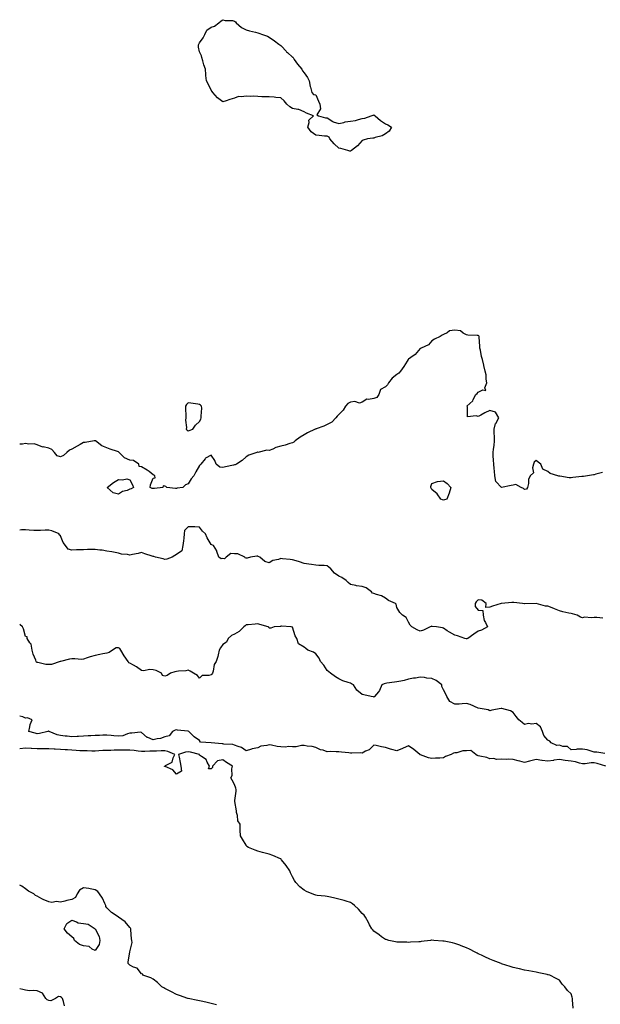
# Model space of a CAD drawing. Units: inches. Extents: x 955283 to 957923, y 7377098 to 7379738.
# Drawn here: x 955283 to 955783, y 7378857 to 7379705 of the extents above; entities that cross this region are included whole.
import ezdxf

# ---------------------------------------------------------------- set-up
doc = ezdxf.new("R2010")
doc.units = ezdxf.units.IN
doc.header["$MEASUREMENT"] = 0
doc.layers.add('Contour_95527377', color=7, linetype='Continuous', true_color=0x7fcdc9)

msp = doc.modelspace()

# ---------------------------------------------------------------- linework, layer by layer
at = {"layer": 'Contour_95527377'}
for points in [[(955568.05, 7379591.26, 3341), (955567.53, 7379591.4, 3341), (955565.85, 7379591.92, 3341), (955559.72, 7379593.59, 3341), (955558.05, 7379594.06, 3341), (955553.95, 7379597.82, 3341), (955550.17, 7379601.92, 3341), (955549.56, 7379603.44, 3341), (955548.05, 7379604.22, 3341), (955545.62, 7379604.35, 3341), (955541.09, 7379604.96, 3341), (955538.05, 7379605.1, 3341), (955534.19, 7379608.06, 3341), (955531.15, 7379611.92, 3341), (955532.28, 7379616.15, 3341), (955531.99, 7379617.98, 3341), (955536.15, 7379621.92, 3341), (955530.13, 7379624, 3341), (955528.05, 7379625.38, 3341), (955523.46, 7379627.33, 3341), (955522.71, 7379627.26, 3341), (955518.05, 7379628.19, 3341), (955515.71, 7379629.57, 3341), (955513.23, 7379631.92, 3341), (955510.75, 7379634.61, 3341), (955508.05, 7379637.3, 3341), (955503.76, 7379637.63, 3341), (955502.21, 7379637.76, 3341), (955498.05, 7379638.07, 3341), (955494.3, 7379638.17, 3341), (955491.71, 7379638.26, 3341), (955488.05, 7379638.37, 3341), (955484.77, 7379638.64, 3341), (955481.48, 7379638.49, 3341), (955478.05, 7379638.72, 3341), (955474.16, 7379638.04, 3341), (955471.64, 7379638.33, 3341), (955468.05, 7379637.03, 3341), (955464.12, 7379635.84, 3341), (955460.8, 7379634.67, 3341), (955458.05, 7379633.78, 3341), (955453.52, 7379637.39, 3341), (955449.33, 7379641.92, 3341), (955448.83, 7379642.7, 3341), (955448.05, 7379643.87, 3341), (955445.54, 7379649.41, 3341), (955443.9, 7379651.92, 3341), (955443.48, 7379656.49, 3341), (955443.41, 7379657.28, 3341), (955443.01, 7379661.92, 3341), (955441.76, 7379665.63, 3341), (955440.89, 7379669.07, 3341), (955440.05, 7379671.92, 3341), (955439.51, 7379673.38, 3341), (955438.05, 7379677.02, 3341), (955437.17, 7379681.04, 3341), (955436.99, 7379681.92, 3341), (955437.09, 7379682.88, 3341), (955438.05, 7379684.64, 3341), (955440.95, 7379689.01, 3341), (955442.41, 7379691.92, 3341), (955444.29, 7379695.68, 3341), (955448.05, 7379698.18, 3341), (955450.99, 7379698.98, 3341), (955454.56, 7379701.92, 3341), (955456.52, 7379703.46, 3341), (955458.05, 7379704.57, 3341), (955460.08, 7379703.95, 3341), (955466.23, 7379703.74, 3341), (955468.05, 7379703.38, 3341), (955468.82, 7379702.69, 3341), (955469.59, 7379701.92, 3341), (955474.07, 7379697.93, 3341), (955478.05, 7379695.89, 3341), (955481.06, 7379694.93, 3341), (955486.07, 7379693.9, 3341), (955488.05, 7379693.37, 3341), (955489.17, 7379693.04, 3341), (955492.2, 7379691.92, 3341), (955496.42, 7379690.29, 3341), (955498.05, 7379689.63, 3341), (955502.57, 7379686.44, 3341), (955506.36, 7379683.6, 3341), (955508.05, 7379682.36, 3341), (955508.29, 7379682.16, 3341), (955508.5, 7379681.92, 3341), (955512.47, 7379677.49, 3341), (955513.02, 7379676.89, 3341), (955513.63, 7379676.35, 3341), (955518.05, 7379672.37, 3341), (955518.29, 7379672.17, 3341), (955518.49, 7379671.92, 3341), (955519.61, 7379670.36, 3341), (955522.45, 7379666.32, 3341), (955526.01, 7379661.92, 3341), (955526.67, 7379660.54, 3341), (955528.05, 7379658.75, 3341), (955530.93, 7379654.8, 3341), (955532.47, 7379651.92, 3341), (955533.27, 7379647.14, 3341), (955533.59, 7379646.38, 3341), (955534.73, 7379641.92, 3341), (955536.23, 7379640.1, 3341), (955538.05, 7379640, 3341), (955540.48, 7379634.36, 3341), (955541.55, 7379631.92, 3341), (955542.06, 7379627.9, 3341), (955538.93, 7379622.8, 3341), (955540.39, 7379621.92, 3341), (955546.35, 7379620.22, 3341), (955548.05, 7379619.98, 3341), (955552.91, 7379616.79, 3341), (955553.19, 7379616.78, 3341), (955558.05, 7379615.34, 3341), (955562.3, 7379616.16, 3341), (955563.35, 7379616.62, 3341), (955568.05, 7379617.12, 3341), (955572.32, 7379617.66, 3341), (955574.87, 7379618.74, 3341), (955578.05, 7379619.42, 3341), (955580.3, 7379619.67, 3341), (955585.89, 7379621.92, 3341), (955587.45, 7379622.51, 3341), (955588.05, 7379622.57, 3341), (955588.53, 7379622.39, 3341), (955589.14, 7379621.92, 3341), (955593.82, 7379617.69, 3341), (955598.05, 7379614.97, 3341), (955600.23, 7379614.1, 3341), (955603.4, 7379611.92, 3341), (955601.25, 7379608.72, 3341), (955598.05, 7379606.31, 3341), (955595.35, 7379604.62, 3341), (955589.31, 7379603.18, 3341), (955588.05, 7379602.7, 3341), (955587.37, 7379602.6, 3341), (955582.77, 7379601.92, 3341), (955579.03, 7379600.95, 3341), (955578.05, 7379600.5, 3341), (955574.06, 7379595.92, 3341), (955568.94, 7379591.92, 3341), (955568.43, 7379591.54, 3341)], [(955428.05, 7379350.76, 3342), (955429.11, 7379350.85, 3342), (955432.08, 7379351.92, 3342), (955434.35, 7379355.62, 3342), (955438.05, 7379358.65, 3342), (955439.16, 7379360.81, 3342), (955439.33, 7379361.92, 3342), (955439.25, 7379363.12, 3342), (955439.85, 7379370.12, 3342), (955439.76, 7379371.92, 3342), (955438.88, 7379372.75, 3342), (955438.05, 7379373.39, 3342), (955436.37, 7379373.6, 3342), (955430.51, 7379374.38, 3342), (955428.05, 7379374.67, 3342), (955426.75, 7379373.22, 3342), (955425.73, 7379371.92, 3342), (955425.74, 7379369.61, 3342), (955426.14, 7379363.83, 3342), (955426.15, 7379361.92, 3342), (955425.97, 7379359.84, 3342), (955426.61, 7379353.36, 3342), (955426.41, 7379351.92, 3342), (955427.35, 7379351.21, 3342)], [(955378.05, 7379300.42, 3342), (955375.52, 7379299.39, 3342), (955371.7, 7379298.27, 3342), (955368.05, 7379296.11, 3342), (955363.47, 7379297.34, 3342), (955358.35, 7379301.92, 3342), (955363.84, 7379306.13, 3342), (955368.05, 7379308.81, 3342), (955371.63, 7379308.33, 3342), (955375.34, 7379309.2, 3342), (955378.05, 7379308.33, 3342), (955380.34, 7379304.21, 3342), (955380.95, 7379301.92, 3342), (955379.19, 7379300.78, 3342)], [(955648.05, 7379290.85, 3342), (955647.35, 7379291.22, 3342), (955645.85, 7379291.92, 3342), (955642.6, 7379296.47, 3342), (955638.05, 7379300.26, 3342), (955637.5, 7379301.37, 3342), (955637.36, 7379301.92, 3342), (955637.3, 7379302.67, 3342), (955638.05, 7379305.22, 3342), (955642.94, 7379307.03, 3342), (955643.12, 7379306.98, 3342), (955648.05, 7379307.67, 3342), (955651.34, 7379305.21, 3342), (955654.34, 7379301.92, 3342), (955653.02, 7379296.95, 3342), (955652.94, 7379296.82, 3342), (955650.94, 7379291.92, 3342), (955648.88, 7379291.09, 3342)], [(955348.05, 7378903.34, 3347), (955345.44, 7378904.52, 3347), (955342.77, 7378906.63, 3347), (955338.05, 7378907.16, 3347), (955334.58, 7378908.45, 3347), (955330.19, 7378911.92, 3347), (955329.71, 7378913.58, 3347), (955328.05, 7378914.89, 3347), (955324.33, 7378918.2, 3347), (955321.44, 7378921.92, 3347), (955323.6, 7378926.38, 3347), (955328.05, 7378929.44, 3347), (955331.96, 7378928.02, 3347), (955333.32, 7378927.2, 3347), (955338.05, 7378926.39, 3347), (955342.12, 7378925.99, 3347), (955347.93, 7378922.03, 3347), (955348.05, 7378922, 3347), (955348.1, 7378921.97, 3347), (955348.12, 7378921.92, 3347), (955348.15, 7378921.82, 3347), (955351.4, 7378915.27, 3347), (955351.95, 7378911.92, 3347), (955351.51, 7378908.46, 3347)]]:
    msp.add_polyline3d(points, close=True, dxfattribs=at)
for points in [[(955718.05, 7379300.02, 3342), (955717.13, 7379301, 3342), (955715.1, 7379301.92, 3342), (955710.55, 7379304.42, 3342), (955708.05, 7379303.84, 3342), (955706.37, 7379303.6, 3342), (955698.05, 7379301.92, 3342), (955693.18, 7379307.05, 3342), (955692.45, 7379311.92, 3342), (955691.96, 7379315.83, 3342), (955691.84, 7379318.13, 3342), (955691.42, 7379321.92, 3342), (955691.36, 7379325.23, 3342), (955690.93, 7379329.04, 3342), (955690.87, 7379331.92, 3342), (955691.11, 7379334.97, 3342), (955691.89, 7379338.08, 3342), (955692.09, 7379341.92, 3342), (955692.14, 7379346.01, 3342), (955691.78, 7379348.19, 3342), (955691.84, 7379351.92, 3342), (955693.07, 7379356.9, 3342), (955693.16, 7379357.03, 3342), (955695.93, 7379361.92, 3342), (955692.84, 7379366.7, 3342), (955688.05, 7379368.2, 3342), (955683.78, 7379366.19, 3342), (955680.19, 7379364.06, 3342), (955678.05, 7379362.87, 3342), (955676.36, 7379363.61, 3342), (955668.87, 7379362.74, 3342), (955668.78, 7379371.19, 3342), (955668.39, 7379371.92, 3342), (955673.38, 7379376.59, 3342), (955673.82, 7379377.69, 3342), (955676.14, 7379381.92, 3342), (955677.15, 7379382.81, 3342), (955678.05, 7379383.9, 3342), (955681.98, 7379385.85, 3342), (955684.74, 7379385.23, 3342), (955683.86, 7379387.73, 3342), (955685.45, 7379391.92, 3342), (955684.92, 7379395.05, 3342), (955684.97, 7379398.84, 3342), (955684.13, 7379401.92, 3342), (955682.87, 7379406.74, 3342), (955682.81, 7379407.17, 3342), (955681.73, 7379411.92, 3342), (955680.75, 7379414.62, 3342), (955680.02, 7379419.94, 3342), (955679.51, 7379421.92, 3342), (955679.54, 7379423.42, 3342), (955678.74, 7379431.23, 3342), (955678.76, 7379431.92, 3342), (955678.46, 7379432.33, 3342), (955678.05, 7379432.56, 3342), (955677.23, 7379432.74, 3342), (955669.12, 7379432.99, 3342), (955668.05, 7379433.35, 3342), (955665.19, 7379434.78, 3342), (955662.76, 7379436.63, 3342), (955658.05, 7379437.37, 3342), (955653.33, 7379436.64, 3342), (955651.21, 7379435.09, 3342), (955648.05, 7379433.61, 3342), (955647.13, 7379432.84, 3342), (955645.39, 7379431.92, 3342), (955640.29, 7379429.68, 3342), (955638.05, 7379428.2, 3342), (955635.27, 7379424.7, 3342), (955629.03, 7379421.92, 3342), (955628.37, 7379421.6, 3342), (955628.05, 7379421.41, 3342), (955623.62, 7379416.35, 3342), (955619.89, 7379413.76, 3342), (955618.05, 7379412.38, 3342), (955617.81, 7379412.17, 3342), (955617.61, 7379411.92, 3342), (955616.79, 7379410.66, 3342), (955613.88, 7379406.09, 3342), (955611.01, 7379401.92, 3342), (955609.6, 7379400.37, 3342), (955608.05, 7379399.05, 3342), (955603.92, 7379396.05, 3342), (955600.83, 7379391.92, 3342), (955599.85, 7379390.12, 3342), (955598.05, 7379388.51, 3342), (955593.86, 7379386.11, 3342), (955592.34, 7379381.92, 3342), (955590.69, 7379379.28, 3342), (955588.05, 7379378.44, 3342), (955583.67, 7379377.54, 3342), (955582.14, 7379377.83, 3342), (955578.05, 7379375.24, 3342), (955575.64, 7379374.33, 3342), (955571.89, 7379375.76, 3342), (955568.05, 7379375.34, 3342), (955565.82, 7379374.14, 3342), (955563.62, 7379371.92, 3342), (955561.61, 7379368.35, 3342), (955558.05, 7379364.64, 3342), (955556.62, 7379363.35, 3342), (955555.38, 7379361.92, 3342), (955551.81, 7379358.16, 3342), (955548.05, 7379356.01, 3342), (955545.19, 7379354.78, 3342), (955538.51, 7379352.38, 3342), (955538.05, 7379352.2, 3342), (955537.81, 7379352.16, 3342), (955537.46, 7379351.92, 3342), (955531.07, 7379348.9, 3342), (955528.05, 7379347.15, 3342), (955524.73, 7379345.24, 3342), (955520.26, 7379341.92, 3342), (955519.08, 7379340.9, 3342), (955518.05, 7379340.41, 3342), (955515.89, 7379339.76, 3342), (955511.79, 7379338.18, 3342), (955508.05, 7379337.29, 3342), (955503.83, 7379336.14, 3342), (955500.99, 7379334.86, 3342), (955498.05, 7379333.8, 3342), (955495.92, 7379334.05, 3342), (955488.21, 7379332.08, 3342), (955488.05, 7379332.12, 3342), (955487.85, 7379332.12, 3342), (955487.47, 7379331.92, 3342), (955480.34, 7379329.63, 3342), (955478.05, 7379328.14, 3342), (955474.77, 7379325.2, 3342), (955469.95, 7379321.92, 3342), (955468.53, 7379321.44, 3342), (955468.05, 7379321.37, 3342), (955467.34, 7379321.2, 3342), (955460.44, 7379319.53, 3342), (955458.05, 7379318.98, 3342), (955455.51, 7379319.38, 3342), (955452.24, 7379321.92, 3342), (955451.12, 7379324.99, 3342), (955448.05, 7379329.57, 3342), (955443.18, 7379327.04, 3342), (955442.98, 7379326.99, 3342), (955442.69, 7379326.56, 3342), (955438.98, 7379321.92, 3342), (955438.51, 7379321.46, 3342), (955438.05, 7379320.71, 3342), (955434.77, 7379315.2, 3342), (955433.06, 7379311.92, 3342), (955430.81, 7379309.16, 3342), (955428.05, 7379305.13, 3342), (955425.73, 7379304.24, 3342), (955423.55, 7379301.92, 3342), (955418.82, 7379301.15, 3342), (955418.05, 7379301.07, 3342), (955417.14, 7379301.01, 3342), (955409.72, 7379301.92, 3342), (955408.82, 7379302.7, 3342), (955408.05, 7379302.98, 3342), (955406.74, 7379303.23, 3342), (955406.41, 7379301.92, 3342), (955399.04, 7379300.94, 3342), (955398.05, 7379300.94, 3342), (955397.13, 7379301.01, 3342), (955395.34, 7379301.92, 3342), (955395.82, 7379304.15, 3342), (955398.05, 7379309.81, 3342), (955399.68, 7379310.29, 3342), (955399.44, 7379311.92, 3342), (955398.61, 7379312.48, 3342), (955398.05, 7379312.79, 3342), (955394.48, 7379315.49, 3342), (955392.87, 7379316.75, 3342), (955388.05, 7379319.6, 3342), (955386.04, 7379319.91, 3342), (955385.56, 7379321.92, 3342), (955381.1, 7379324.97, 3342), (955378.05, 7379325.44, 3342), (955373.44, 7379327.31, 3342), (955368.67, 7379331.92, 3342), (955368.48, 7379332.35, 3342), (955368.05, 7379332.42, 3342), (955367.27, 7379332.7, 3342), (955360.94, 7379334.81, 3342), (955358.05, 7379335.97, 3342), (955353.9, 7379337.77, 3342), (955348.29, 7379341.92, 3342), (955348.15, 7379342.01, 3342), (955348.05, 7379342.08, 3342), (955347.92, 7379342.04, 3342), (955347.29, 7379341.92, 3342), (955339.48, 7379340.49, 3342), (955338.05, 7379340.72, 3342), (955334.98, 7379338.85, 3342), (955332.59, 7379337.38, 3342), (955328.05, 7379334.75, 3342), (955325.92, 7379334.05, 3342), (955323.63, 7379331.92, 3342), (955320.71, 7379329.27, 3342), (955318.05, 7379328.18, 3342), (955315.19, 7379329.06, 3342), (955312.9, 7379331.92, 3342), (955310.62, 7379334.49, 3342), (955308.05, 7379335.8, 3342), (955303.24, 7379336.73, 3342), (955302.83, 7379336.7, 3342), (955298.05, 7379338.65, 3342), (955295.49, 7379339.36, 3342), (955290.79, 7379339.18, 3342), (955288.05, 7379339.63, 3342), (955285.32, 7379339.19, 3342), (955283, 7379339.19, 3342)], [(955785.18, 7379314.79, 3342), (955779.38, 7379313.25, 3342), (955778.05, 7379312.87, 3342), (955777.27, 7379312.7, 3342), (955772.23, 7379311.92, 3342), (955768.65, 7379311.33, 3342), (955768.05, 7379311.26, 3342), (955767.31, 7379311.18, 3342), (955759.53, 7379310.44, 3342), (955758.05, 7379310.27, 3342), (955756.42, 7379310.29, 3342), (955748.47, 7379311.5, 3342), (955748.05, 7379311.51, 3342), (955747.65, 7379311.52, 3342), (955746.67, 7379311.92, 3342), (955740.09, 7379313.96, 3342), (955738.05, 7379315.58, 3342), (955733.65, 7379317.51, 3342), (955731.88, 7379321.92, 3342), (955729.64, 7379323.51, 3342), (955728.05, 7379325.15, 3342), (955726.29, 7379323.67, 3342), (955725.71, 7379321.92, 3342), (955724.82, 7379318.68, 3342), (955725.6, 7379314.37, 3342), (955722.7, 7379311.92, 3342), (955721.33, 7379308.63, 3342), (955721.38, 7379305.25, 3342), (955720.63, 7379301.92, 3342), (955719.53, 7379300.44, 3342), (955718.05, 7379300.02, 3342)], [(955785.39, 7379189.26, 3343), (955780.12, 7379189.85, 3343), (955778.05, 7379189.95, 3343), (955775.7, 7379189.57, 3343), (955769.73, 7379190.24, 3343), (955768.05, 7379189.69, 3343), (955766.22, 7379190.09, 3343), (955763.38, 7379191.92, 3343), (955759.33, 7379193.2, 3343), (955758.05, 7379193.37, 3343), (955756.18, 7379193.78, 3343), (955750.98, 7379194.85, 3343), (955748.05, 7379195.52, 3343), (955743.65, 7379197.51, 3343), (955741.81, 7379198.16, 3343), (955738.05, 7379199.63, 3343), (955735.93, 7379199.8, 3343), (955728.05, 7379201.92, 3343), (955718.32, 7379201.65, 3343), (955718.05, 7379201.69, 3343), (955717.82, 7379201.69, 3343), (955716.2, 7379201.92, 3343), (955708.88, 7379202.75, 3343), (955708.05, 7379202.87, 3343), (955707.11, 7379202.85, 3343), (955698.09, 7379201.96, 3343), (955698.05, 7379201.96, 3343), (955698, 7379201.97, 3343), (955697.84, 7379201.92, 3343), (955690.39, 7379199.58, 3343), (955688.05, 7379198.71, 3343), (955684.54, 7379198.41, 3343), (955684.92, 7379201.92, 3343), (955681.1, 7379204.97, 3343), (955678.05, 7379205.26, 3343), (955676.43, 7379203.54, 3343), (955675.54, 7379201.92, 3343), (955675.45, 7379199.32, 3343), (955678.05, 7379196.14, 3343), (955682.01, 7379195.87, 3343), (955682.37, 7379191.92, 3343), (955683.33, 7379187.2, 3343), (955684.3, 7379185.67, 3343), (955685.92, 7379181.92, 3343), (955680.81, 7379179.16, 3343), (955678.05, 7379178.24, 3343), (955674.42, 7379175.55, 3343), (955668.98, 7379171.92, 3343), (955668.38, 7379171.59, 3343), (955668.05, 7379171.52, 3343), (955667.55, 7379171.42, 3343), (955666.42, 7379171.92, 3343), (955660.2, 7379174.07, 3343), (955658.05, 7379174.69, 3343), (955653.29, 7379177.16, 3343), (955651.43, 7379178.54, 3343), (955648.05, 7379180.88, 3343), (955647.17, 7379181.05, 3343), (955642.17, 7379181.92, 3343), (955638.42, 7379182.29, 3343), (955638.05, 7379182.34, 3343), (955637.66, 7379182.31, 3343), (955636.71, 7379181.92, 3343), (955630.87, 7379179.1, 3343), (955628.05, 7379178.03, 3343), (955625.33, 7379179.19, 3343), (955620.74, 7379181.92, 3343), (955619.34, 7379183.21, 3343), (955618.05, 7379186.01, 3343), (955616.02, 7379189.89, 3343), (955612.69, 7379191.92, 3343), (955610.41, 7379194.28, 3343), (955608.05, 7379198.5, 3343), (955607.39, 7379201.26, 3343), (955606.67, 7379201.92, 3343), (955600.81, 7379204.68, 3343), (955598.05, 7379206.71, 3343), (955594.61, 7379208.49, 3343), (955590.37, 7379209.59, 3343), (955588.05, 7379210.46, 3343), (955587.12, 7379211, 3343), (955586.2, 7379211.92, 3343), (955581.56, 7379215.42, 3343), (955578.05, 7379216.56, 3343), (955573.26, 7379217.14, 3343), (955572.53, 7379217.44, 3343), (955568.05, 7379218.36, 3343), (955566.12, 7379219.99, 3343), (955564.27, 7379221.92, 3343), (955560.42, 7379224.29, 3343), (955558.05, 7379225.65, 3343), (955554.27, 7379228.14, 3343), (955550.97, 7379231.92, 3343), (955549.45, 7379233.32, 3343), (955548.05, 7379234.3, 3343), (955545.31, 7379234.67, 3343), (955540.74, 7379234.6, 3343), (955538.05, 7379235.11, 3343), (955534.36, 7379235.61, 3343), (955532.05, 7379235.92, 3343), (955528.05, 7379236.45, 3343), (955523.95, 7379237.82, 3343), (955521.34, 7379238.62, 3343), (955518.05, 7379239.68, 3343), (955515.91, 7379239.78, 3343), (955509.46, 7379240.51, 3343), (955508.05, 7379240.59, 3343), (955505.96, 7379239.83, 3343), (955501.01, 7379238.96, 3343), (955498.05, 7379237, 3343), (955494.28, 7379238.15, 3343), (955489.98, 7379241.92, 3343), (955488.44, 7379242.31, 3343), (955488.05, 7379242.61, 3343), (955487.19, 7379242.78, 3343), (955481.91, 7379241.92, 3343), (955478.99, 7379240.98, 3343), (955478.05, 7379240.99, 3343), (955477.28, 7379241.15, 3343), (955476.87, 7379241.92, 3343), (955470.84, 7379244.71, 3343), (955468.05, 7379244.6, 3343), (955465.02, 7379244.94, 3343), (955460.93, 7379241.92, 3343), (955459.46, 7379240.51, 3343), (955458.05, 7379240.65, 3343), (955456.58, 7379240.44, 3343), (955454.55, 7379241.92, 3343), (955453, 7379246.87, 3343), (955452.74, 7379247.23, 3343), (955449.89, 7379251.92, 3343), (955448.47, 7379252.34, 3343), (955448.05, 7379252.83, 3343), (955444.65, 7379258.52, 3343), (955442.98, 7379261.92, 3343), (955440.39, 7379264.27, 3343), (955438.05, 7379267.81, 3343), (955434.05, 7379267.91, 3343), (955432.02, 7379267.94, 3343), (955428.05, 7379268.02, 3343), (955425.14, 7379264.83, 3343), (955424.64, 7379261.92, 3343), (955424.31, 7379258.18, 3343), (955424.01, 7379255.96, 3343), (955423.68, 7379251.92, 3343), (955422.76, 7379247.21, 3343), (955418.05, 7379244.05, 3343), (955416.65, 7379243.31, 3343), (955414.38, 7379241.92, 3343), (955409.86, 7379240.11, 3343), (955408.05, 7379239.88, 3343), (955406.58, 7379240.45, 3343), (955400.15, 7379241.92, 3343), (955398.57, 7379242.44, 3343), (955398.05, 7379242.42, 3343), (955397.27, 7379242.7, 3343), (955390.89, 7379244.76, 3343), (955388.05, 7379245.89, 3343), (955385.02, 7379244.95, 3343), (955380.34, 7379244.21, 3343), (955378.05, 7379243.65, 3343), (955375.88, 7379244.09, 3343), (955370.72, 7379244.58, 3343), (955368.05, 7379245.3, 3343), (955363.88, 7379246.09, 3343), (955362.54, 7379246.41, 3343), (955358.05, 7379247.16, 3343), (955353.95, 7379247.82, 3343), (955351.95, 7379248.02, 3343), (955348.05, 7379248.6, 3343), (955344.58, 7379248.46, 3343), (955341.55, 7379248.42, 3343), (955338.05, 7379248.28, 3343), (955334.24, 7379248.11, 3343), (955331.89, 7379248.08, 3343), (955328.05, 7379247.91, 3343), (955324.83, 7379248.7, 3343), (955322.4, 7379251.92, 3343), (955320.61, 7379254.48, 3343), (955318.05, 7379260.29, 3343), (955317.09, 7379260.97, 3343), (955317.04, 7379261.92, 3343), (955310.79, 7379264.66, 3343), (955308.05, 7379265.18, 3343), (955304.86, 7379265.11, 3343), (955300.9, 7379264.78, 3343), (955298.05, 7379264.7, 3343), (955295.06, 7379264.91, 3343), (955291.25, 7379265.13, 3343), (955288.05, 7379265.36, 3343), (955284.62, 7379265.35, 3343), (955283, 7379265.18, 3343)], [(955787.15, 7379072.82, 3344), (955780.19, 7379074.06, 3344), (955778.05, 7379073.98, 3344), (955775.25, 7379074.72, 3344), (955772.05, 7379075.92, 3344), (955768.05, 7379076.7, 3344), (955763.4, 7379076.56, 3344), (955762.42, 7379076.3, 3344), (955758.05, 7379076.07, 3344), (955754.92, 7379078.8, 3344), (955750.96, 7379079.01, 3344), (955748.05, 7379080, 3344), (955745.93, 7379079.8, 3344), (955740.83, 7379081.92, 3344), (955739.69, 7379083.56, 3344), (955738.05, 7379084.24, 3344), (955734.6, 7379088.48, 3344), (955733.36, 7379091.92, 3344), (955731.81, 7379095.68, 3344), (955728.05, 7379098.56, 3344), (955724.26, 7379098.13, 3344), (955721.27, 7379098.7, 3344), (955718.05, 7379097.95, 3344), (955715.8, 7379099.67, 3344), (955713.13, 7379101.92, 3344), (955710.9, 7379104.77, 3344), (955708.05, 7379108.03, 3344), (955705.76, 7379109.63, 3344), (955698.41, 7379111.56, 3344), (955698.05, 7379111.71, 3344), (955697.76, 7379111.62, 3344), (955689.78, 7379110.19, 3344), (955688.05, 7379109.5, 3344), (955686.56, 7379110.42, 3344), (955678.14, 7379111.83, 3344), (955678.05, 7379111.86, 3344), (955678, 7379111.87, 3344), (955677.94, 7379111.92, 3344), (955671.06, 7379114.93, 3344), (955668.05, 7379115.77, 3344), (955664.32, 7379115.65, 3344), (955661.55, 7379115.41, 3344), (955658.05, 7379115.29, 3344), (955653.63, 7379117.49, 3344), (955651, 7379121.92, 3344), (955650.09, 7379123.96, 3344), (955648.05, 7379127.55, 3344), (955646.78, 7379130.65, 3344), (955646.59, 7379131.92, 3344), (955641.78, 7379135.65, 3344), (955638.05, 7379137.5, 3344), (955633.9, 7379137.77, 3344), (955631.79, 7379138.18, 3344), (955628.05, 7379138.48, 3344), (955623.93, 7379137.8, 3344), (955622.25, 7379137.72, 3344), (955618.05, 7379136.8, 3344), (955614.14, 7379135.83, 3344), (955611.32, 7379135.19, 3344), (955608.05, 7379134.4, 3344), (955605.85, 7379134.12, 3344), (955599.42, 7379133.29, 3344), (955598.05, 7379133.11, 3344), (955597.08, 7379132.89, 3344), (955595.03, 7379131.92, 3344), (955592.99, 7379126.98, 3344), (955592.09, 7379125.96, 3344), (955588.76, 7379121.92, 3344), (955588.41, 7379121.56, 3344), (955588.05, 7379121.48, 3344), (955587.78, 7379121.65, 3344), (955585.95, 7379121.92, 3344), (955579.54, 7379123.42, 3344), (955578.05, 7379123.64, 3344), (955573.37, 7379127.24, 3344), (955570.71, 7379131.92, 3344), (955568.97, 7379132.83, 3344), (955568.05, 7379133.26, 3344), (955565.92, 7379134.05, 3344), (955561.43, 7379135.3, 3344), (955558.05, 7379137.03, 3344), (955555.01, 7379138.88, 3344), (955550.83, 7379141.92, 3344), (955549.22, 7379143.09, 3344), (955548.05, 7379144.16, 3344), (955545.14, 7379149.01, 3344), (955542.16, 7379151.92, 3344), (955541.11, 7379154.98, 3344), (955538.05, 7379158.68, 3344), (955536.07, 7379159.94, 3344), (955531.3, 7379161.92, 3344), (955529.42, 7379163.29, 3344), (955528.05, 7379164.44, 3344), (955523.29, 7379167.16, 3344), (955521.83, 7379171.92, 3344), (955520.4, 7379174.27, 3344), (955518.05, 7379181.58, 3344), (955517.68, 7379181.55, 3344), (955516.8, 7379181.92, 3344), (955508.52, 7379182.39, 3344), (955508.05, 7379182.34, 3344), (955507.66, 7379182.31, 3344), (955502.12, 7379181.92, 3344), (955499.33, 7379180.64, 3344), (955498.05, 7379180.83, 3344), (955497.72, 7379181.59, 3344), (955496.98, 7379181.92, 3344), (955489.93, 7379183.81, 3344), (955488.05, 7379184.33, 3344), (955485.88, 7379184.09, 3344), (955479.85, 7379183.72, 3344), (955478.05, 7379183.54, 3344), (955477.17, 7379182.8, 3344), (955476.08, 7379181.92, 3344), (955471.98, 7379178, 3344), (955468.05, 7379175.53, 3344), (955465.4, 7379174.57, 3344), (955462.64, 7379171.92, 3344), (955461.17, 7379168.8, 3344), (955458.05, 7379166.67, 3344), (955456.02, 7379163.95, 3344), (955454.94, 7379161.92, 3344), (955453.96, 7379157.83, 3344), (955453.73, 7379156.24, 3344), (955452.39, 7379151.92, 3344), (955450.44, 7379149.52, 3344), (955449.73, 7379143.6, 3344), (955449.12, 7379141.92, 3344), (955448.69, 7379141.27, 3344), (955448.05, 7379140.64, 3344), (955446.1, 7379139.97, 3344), (955440.1, 7379139.87, 3344), (955438.05, 7379137.83, 3344), (955436.22, 7379140.1, 3344), (955432.63, 7379141.92, 3344), (955429.93, 7379143.81, 3344), (955428.05, 7379144.65, 3344), (955426.05, 7379143.93, 3344), (955419.91, 7379143.77, 3344), (955418.05, 7379143.38, 3344), (955416.77, 7379143.2, 3344), (955413.01, 7379141.92, 3344), (955409.93, 7379140.04, 3344), (955408.05, 7379139.36, 3344), (955406.17, 7379140.04, 3344), (955405.26, 7379141.92, 3344), (955400.53, 7379144.4, 3344), (955398.05, 7379144.84, 3344), (955394.87, 7379145.1, 3344), (955390.01, 7379143.89, 3344), (955388.05, 7379144.23, 3344), (955383.71, 7379147.58, 3344), (955381.05, 7379148.92, 3344), (955378.05, 7379150.63, 3344), (955377.16, 7379151.03, 3344), (955376.46, 7379151.92, 3344), (955373.03, 7379156.9, 3344), (955372.98, 7379156.98, 3344), (955370.26, 7379161.92, 3344), (955369.25, 7379163.12, 3344), (955368.05, 7379163.86, 3344), (955366.2, 7379163.77, 3344), (955363.08, 7379161.92, 3344), (955360.12, 7379159.85, 3344), (955358.05, 7379159.17, 3344), (955354.64, 7379158.51, 3344), (955351.93, 7379158.04, 3344), (955348.05, 7379157.27, 3344), (955343.81, 7379156.16, 3344), (955341.19, 7379155.06, 3344), (955338.05, 7379154, 3344), (955336.21, 7379153.75, 3344), (955330.57, 7379154.44, 3344), (955328.05, 7379154.22, 3344), (955326.05, 7379153.93, 3344), (955318.16, 7379152.03, 3344), (955318.05, 7379152.01, 3344), (955317.96, 7379152, 3344), (955317.84, 7379151.92, 3344), (955310.54, 7379149.43, 3344), (955308.05, 7379149.4, 3344), (955305.55, 7379149.42, 3344), (955298.67, 7379151.3, 3344), (955298.05, 7379151.3, 3344), (955297.63, 7379151.5, 3344), (955297.24, 7379151.92, 3344), (955296.88, 7379153.1, 3344), (955294.59, 7379158.46, 3344), (955293.81, 7379161.92, 3344), (955292.96, 7379166.83, 3344), (955291.85, 7379168.12, 3344), (955289.36, 7379171.92, 3344), (955289.51, 7379173.38, 3344), (955288.05, 7379173.66, 3344), (955286.25, 7379180.13, 3344), (955285.33, 7379181.92, 3344), (955283, 7379183.83, 3344)], [(955787.98, 7379061.99, 3345), (955780.45, 7379064.32, 3345), (955778.05, 7379064.7, 3345), (955775.27, 7379064.7, 3345), (955770.21, 7379064.07, 3345), (955768.05, 7379064.08, 3345), (955765.42, 7379064.55, 3345), (955761.93, 7379065.8, 3345), (955758.05, 7379066.25, 3345), (955753.1, 7379066.87, 3345), (955752.99, 7379066.86, 3345), (955748.05, 7379067.79, 3345), (955743.1, 7379066.97, 3345), (955743.02, 7379066.95, 3345), (955738.05, 7379066.3, 3345), (955733.15, 7379066.82, 3345), (955732.93, 7379066.8, 3345), (955728.05, 7379067.63, 3345), (955723.46, 7379066.51, 3345), (955722.34, 7379066.2, 3345), (955718.05, 7379065.11, 3345), (955713.8, 7379066.17, 3345), (955712.58, 7379066.45, 3345), (955708.05, 7379067.65, 3345), (955704.08, 7379067.95, 3345), (955702.23, 7379067.74, 3345), (955698.05, 7379067.96, 3345), (955693.88, 7379067.75, 3345), (955691.44, 7379068.53, 3345), (955688.05, 7379068.12, 3345), (955685.58, 7379069.45, 3345), (955679.5, 7379070.48, 3345), (955678.05, 7379070.95, 3345), (955677.25, 7379071.12, 3345), (955676.06, 7379071.92, 3345), (955671.58, 7379075.44, 3345), (955668.05, 7379075.24, 3345), (955664.88, 7379075.1, 3345), (955659.67, 7379073.54, 3345), (955658.05, 7379073.42, 3345), (955656.91, 7379073.07, 3345), (955654.88, 7379071.92, 3345), (955649.78, 7379070.19, 3345), (955648.05, 7379069.23, 3345), (955645.09, 7379068.96, 3345), (955641.22, 7379068.74, 3345), (955638.05, 7379068.43, 3345), (955635.23, 7379069.1, 3345), (955628.23, 7379071.74, 3345), (955628.05, 7379071.79, 3345), (955627.96, 7379071.83, 3345), (955627.86, 7379071.92, 3345), (955622.46, 7379076.33, 3345), (955618.05, 7379079.57, 3345), (955613.5, 7379077.37, 3345), (955612.92, 7379077.05, 3345), (955608.05, 7379075.25, 3345), (955603.62, 7379076.35, 3345), (955602.59, 7379076.46, 3345), (955598.05, 7379078.13, 3345), (955594.71, 7379078.58, 3345), (955590.26, 7379079.71, 3345), (955588.05, 7379080.08, 3345), (955584.02, 7379075.95, 3345), (955580.91, 7379074.78, 3345), (955578.05, 7379073.27, 3345), (955576.59, 7379073.38, 3345), (955569.19, 7379073.07, 3345), (955568.05, 7379073.17, 3345), (955566.62, 7379073.35, 3345), (955560.16, 7379074.03, 3345), (955558.05, 7379074.31, 3345), (955555.79, 7379074.17, 3345), (955550.63, 7379074.5, 3345), (955548.05, 7379074.38, 3345), (955544.4, 7379075.57, 3345), (955542.12, 7379075.99, 3345), (955538.05, 7379078.02, 3345), (955534.93, 7379078.8, 3345), (955530.71, 7379079.26, 3345), (955528.05, 7379079.79, 3345), (955525.91, 7379079.79, 3345), (955521.3, 7379078.67, 3345), (955518.05, 7379078.66, 3345), (955515.02, 7379078.89, 3345), (955511.65, 7379078.32, 3345), (955508.05, 7379078.49, 3345), (955504.93, 7379078.8, 3345), (955499.82, 7379080.15, 3345), (955498.05, 7379080.39, 3345), (955495.89, 7379079.76, 3345), (955490.77, 7379079.19, 3345), (955488.05, 7379077.84, 3345), (955483.22, 7379076.75, 3345), (955482.69, 7379076.56, 3345), (955478.05, 7379075.26, 3345), (955474.04, 7379077.91, 3345), (955471.21, 7379078.76, 3345), (955468.05, 7379080.1, 3345), (955466.6, 7379080.47, 3345), (955459.03, 7379080.95, 3345), (955458.05, 7379081.13, 3345), (955457.33, 7379081.2, 3345), (955448.09, 7379081.92, 3345), (955448.04, 7379081.93, 3345), (955438.84, 7379082.71, 3345), (955438.05, 7379083.99, 3345), (955433.23, 7379087.09, 3345), (955428.82, 7379091.92, 3345), (955428.18, 7379092.05, 3345), (955428.05, 7379092.04, 3345), (955427.88, 7379092.08, 3345), (955418.95, 7379092.82, 3345), (955418.05, 7379093.15, 3345), (955417.08, 7379092.89, 3345), (955414.6, 7379091.92, 3345), (955411.77, 7379088.19, 3345), (955408.05, 7379087.33, 3345), (955404.19, 7379085.77, 3345), (955401.6, 7379085.47, 3345), (955398.05, 7379084.53, 3345), (955393.41, 7379086.56, 3345), (955392.83, 7379086.7, 3345), (955388.05, 7379091.04, 3345), (955387.21, 7379091.08, 3345), (955379.76, 7379090.21, 3345), (955378.05, 7379090.27, 3345), (955376.02, 7379089.89, 3345), (955371.98, 7379087.99, 3345), (955368.05, 7379087.63, 3345), (955364.17, 7379088.04, 3345), (955361.76, 7379088.21, 3345), (955358.05, 7379088.57, 3345), (955354.66, 7379088.53, 3345), (955351.64, 7379088.33, 3345), (955348.05, 7379088.29, 3345), (955344.27, 7379088.14, 3345), (955342.01, 7379087.95, 3345), (955338.05, 7379087.8, 3345), (955333.61, 7379087.48, 3345), (955332.52, 7379087.44, 3345), (955328.05, 7379087.08, 3345), (955323.88, 7379087.75, 3345), (955322.15, 7379087.81, 3345), (955318.05, 7379088.35, 3345), (955315.16, 7379089.03, 3345), (955308.48, 7379091.92, 3345), (955308.21, 7379092.08, 3345), (955308.05, 7379092.13, 3345), (955307.76, 7379092.22, 3345), (955307.33, 7379091.92, 3345), (955299.95, 7379090.02, 3345), (955298.05, 7379089.84, 3345), (955296.47, 7379090.34, 3345), (955290.91, 7379091.92, 3345), (955291.89, 7379095.76, 3345), (955292.01, 7379097.95, 3345), (955293.73, 7379101.92, 3345), (955289.72, 7379103.59, 3345), (955288.05, 7379103.16, 3345), (955285.67, 7379104.3, 3345), (955283, 7379105.11, 3345)], [(955759.8, 7378853.67, 3346), (955759.22, 7378860.75, 3346), (955759.25, 7378861.92, 3346), (955759.14, 7378863.01, 3346), (955758.05, 7378865.82, 3346), (955754.88, 7378868.75, 3346), (955752.61, 7378871.92, 3346), (955750.45, 7378874.32, 3346), (955748.05, 7378877.57, 3346), (955745.29, 7378879.16, 3346), (955739.65, 7378881.92, 3346), (955738.42, 7378882.29, 3346), (955738.05, 7378882.39, 3346), (955737.47, 7378882.5, 3346), (955730.24, 7378884.11, 3346), (955728.05, 7378884.5, 3346), (955724.93, 7378885.04, 3346), (955721.75, 7378885.62, 3346), (955718.05, 7378886.21, 3346), (955713.5, 7378887.37, 3346), (955712.33, 7378887.64, 3346), (955708.05, 7378888.68, 3346), (955705.58, 7378889.45, 3346), (955698.2, 7378891.77, 3346), (955698.05, 7378891.82, 3346), (955697.8, 7378891.92, 3346), (955690.84, 7378894.72, 3346), (955688.05, 7378895.85, 3346), (955683.87, 7378897.74, 3346), (955680.75, 7378899.22, 3346), (955678.05, 7378900.48, 3346), (955677.11, 7378900.98, 3346), (955675.38, 7378901.92, 3346), (955670.46, 7378904.33, 3346), (955668.05, 7378905.41, 3346), (955663.39, 7378907.27, 3346), (955662.27, 7378907.7, 3346), (955658.05, 7378909.36, 3346), (955655.88, 7378909.76, 3346), (955648.72, 7378911.25, 3346), (955648.05, 7378911.38, 3346), (955647.51, 7378911.38, 3346), (955639.84, 7378911.92, 3346), (955638.16, 7378912.03, 3346), (955638.05, 7378912.04, 3346), (955637.93, 7378912.03, 3346), (955636.92, 7378911.92, 3346), (955629, 7378910.97, 3346), (955628.05, 7378910.82, 3346), (955626.91, 7378910.77, 3346), (955619.65, 7378910.31, 3346), (955618.05, 7378910.25, 3346), (955616.47, 7378910.34, 3346), (955609.58, 7378910.39, 3346), (955608.05, 7378910.47, 3346), (955606.86, 7378910.73, 3346), (955601.18, 7378911.92, 3346), (955598.74, 7378912.61, 3346), (955598.05, 7378912.82, 3346), (955594.84, 7378915.13, 3346), (955592.76, 7378916.63, 3346), (955588.05, 7378920.03, 3346), (955587.13, 7378921.01, 3346), (955586.29, 7378921.92, 3346), (955584.53, 7378925.44, 3346), (955583.6, 7378927.47, 3346), (955580.86, 7378931.92, 3346), (955579.7, 7378933.57, 3346), (955578.05, 7378935.22, 3346), (955574.92, 7378938.79, 3346), (955571.35, 7378941.92, 3346), (955569.66, 7378943.53, 3346), (955568.05, 7378944.6, 3346), (955564.17, 7378945.8, 3346), (955562.55, 7378946.42, 3346), (955558.05, 7378947.55, 3346), (955554.55, 7378948.43, 3346), (955550.75, 7378949.23, 3346), (955548.05, 7378949.86, 3346), (955546.16, 7378950.02, 3346), (955539.28, 7378950.69, 3346), (955538.05, 7378950.8, 3346), (955537.21, 7378951.08, 3346), (955535.03, 7378951.92, 3346), (955530.2, 7378954.07, 3346), (955528.05, 7378955.31, 3346), (955524.24, 7378958.11, 3346), (955520.79, 7378961.92, 3346), (955519.68, 7378963.56, 3346), (955518.05, 7378966.71, 3346), (955516.27, 7378970.14, 3346), (955515.72, 7378971.92, 3346), (955512.56, 7378976.43, 3346), (955508.69, 7378981.27, 3346), (955508.19, 7378981.92, 3346), (955508.12, 7378981.99, 3346), (955508.05, 7378982.04, 3346), (955507.85, 7378982.12, 3346), (955501.17, 7378985.05, 3346), (955498.05, 7378986.27, 3346), (955493.45, 7378987.32, 3346), (955492.25, 7378987.72, 3346), (955488.05, 7378988.86, 3346), (955485.88, 7378989.75, 3346), (955480.27, 7378991.92, 3346), (955478.83, 7378992.7, 3346), (955478.05, 7378993.85, 3346), (955475.12, 7378998.99, 3346), (955473.12, 7379001.92, 3346), (955473.05, 7379006.92, 3346), (955473.02, 7379011.92, 3346), (955470.95, 7379014.82, 3346), (955470.61, 7379019.37, 3346), (955469.78, 7379021.92, 3346), (955469.76, 7379023.62, 3346), (955468.36, 7379031.61, 3346), (955468.35, 7379031.92, 3346), (955468.37, 7379032.25, 3346), (955469.48, 7379040.49, 3346), (955469.56, 7379041.92, 3346), (955469.27, 7379043.14, 3346), (955468.05, 7379046.24, 3346), (955466.06, 7379049.93, 3346), (955465.01, 7379051.92, 3346), (955466.04, 7379053.94, 3346), (955465.84, 7379059.71, 3346), (955466.38, 7379061.92, 3346), (955461.32, 7379065.19, 3346), (955458.05, 7379067.4, 3346), (955453.4, 7379066.57, 3346), (955449.22, 7379061.92, 3346), (955449.24, 7379060.73, 3346), (955448.05, 7379059.56, 3346), (955445.81, 7379059.69, 3346), (955446.55, 7379061.92, 3346), (955444.62, 7379065.35, 3346), (955443.8, 7379067.67, 3346), (955439.68, 7379070.29, 3346), (955438.05, 7379071.54, 3346), (955437.86, 7379071.73, 3346), (955437.83, 7379071.92, 3346), (955430.11, 7379073.99, 3346), (955428.05, 7379074.27, 3346), (955426, 7379073.97, 3346), (955419.92, 7379071.92, 3346), (955420.36, 7379069.61, 3346), (955421.24, 7379065.12, 3346), (955421.85, 7379061.92, 3346), (955422.3, 7379057.67, 3346), (955418.05, 7379055.1, 3346), (955414.87, 7379058.74, 3346), (955408.39, 7379061.58, 3346), (955408.05, 7379061.78, 3346), (955407.91, 7379061.79, 3346), (955407.73, 7379061.92, 3346), (955407.93, 7379062.03, 3346), (955408.05, 7379062.05, 3346), (955408.51, 7379062.38, 3346), (955414.51, 7379065.46, 3346), (955415.34, 7379069.21, 3346), (955416.72, 7379071.92, 3346), (955410.75, 7379074.61, 3346), (955408.05, 7379075.16, 3346), (955404.92, 7379075.05, 3346), (955400.98, 7379074.85, 3346), (955398.05, 7379074.74, 3346), (955395.23, 7379074.75, 3346), (955390.72, 7379074.58, 3346), (955388.05, 7379074.59, 3346), (955385.08, 7379074.89, 3346), (955381.58, 7379075.45, 3346), (955378.05, 7379075.75, 3346), (955374.22, 7379075.75, 3346), (955371.77, 7379075.64, 3346), (955368.05, 7379075.64, 3346), (955364.33, 7379075.64, 3346), (955361.65, 7379075.52, 3346), (955358.05, 7379075.52, 3346), (955354.59, 7379075.37, 3346), (955351.13, 7379075, 3346), (955348.05, 7379074.84, 3346), (955345.06, 7379074.9, 3346), (955341.18, 7379075.05, 3346), (955338.05, 7379075.11, 3346), (955334.77, 7379075.2, 3346), (955331.65, 7379075.52, 3346), (955328.05, 7379075.6, 3346), (955324.09, 7379075.88, 3346), (955322.09, 7379075.97, 3346), (955318.05, 7379076.27, 3346), (955313.5, 7379076.47, 3346), (955312.64, 7379076.51, 3346), (955308.05, 7379076.72, 3346), (955303.17, 7379076.8, 3346), (955302.93, 7379076.81, 3346), (955298.05, 7379076.89, 3346), (955293.2, 7379077.07, 3346), (955292.84, 7379077.13, 3346), (955288.05, 7379077.35, 3346), (955283.14, 7379076.83, 3346), (955283, 7379076.8, 3346)], [(955452.49, 7378856.36, 3347), (955448.05, 7378857.69, 3347), (955444.61, 7378858.48, 3347), (955440.68, 7378859.3, 3347), (955438.05, 7378859.88, 3347), (955436.42, 7378860.29, 3347), (955428.1, 7378861.87, 3347), (955428.05, 7378861.88, 3347), (955427.94, 7378861.92, 3347), (955420.71, 7378864.57, 3347), (955418.05, 7378865.33, 3347), (955413.76, 7378867.63, 3347), (955410.99, 7378868.98, 3347), (955408.05, 7378870.45, 3347), (955407.13, 7378871, 3347), (955405.41, 7378871.92, 3347), (955401.74, 7378875.62, 3347), (955398.05, 7378878.43, 3347), (955395.97, 7378879.84, 3347), (955389.17, 7378881.92, 3347), (955389.01, 7378882.87, 3347), (955388.05, 7378883.02, 3347), (955384.13, 7378888, 3347), (955380.96, 7378889.01, 3347), (955378.05, 7378890.53, 3347), (955377.27, 7378891.14, 3347), (955376.39, 7378891.92, 3347), (955376.51, 7378893.46, 3347), (955377.92, 7378901.79, 3347), (955377.93, 7378901.92, 3347), (955378, 7378901.97, 3347), (955378.05, 7378902.23, 3347), (955379.89, 7378910.08, 3347), (955379.49, 7378911.92, 3347), (955379.4, 7378913.26, 3347), (955378.82, 7378921.15, 3347), (955378.76, 7378921.92, 3347), (955378.61, 7378922.48, 3347), (955378.05, 7378923.17, 3347), (955373.92, 7378927.79, 3347), (955368.14, 7378931.92, 3347), (955368.09, 7378931.96, 3347), (955368.05, 7378931.97, 3347), (955367.86, 7378932.11, 3347), (955362.18, 7378936.05, 3347), (955358.05, 7378939.9, 3347), (955357.12, 7378940.99, 3347), (955357.18, 7378941.92, 3347), (955356.31, 7378943.66, 3347), (955354.49, 7378948.36, 3347), (955351.72, 7378951.92, 3347), (955350.27, 7378954.14, 3347), (955348.05, 7378955.47, 3347), (955343.76, 7378956.21, 3347), (955342.63, 7378956.5, 3347), (955338.05, 7378957.14, 3347), (955334.64, 7378955.33, 3347), (955332.58, 7378951.92, 3347), (955331.06, 7378948.92, 3347), (955328.05, 7378947.13, 3347), (955323.69, 7378946.27, 3347), (955321.96, 7378945.83, 3347), (955318.05, 7378944.99, 3347), (955314.66, 7378945.3, 3347), (955310.81, 7378944.68, 3347), (955308.05, 7378945.15, 3347), (955303.27, 7378947.15, 3347), (955302.21, 7378947.76, 3347), (955298.05, 7378949.93, 3347), (955296.63, 7378950.5, 3347), (955295.14, 7378951.92, 3347), (955290.57, 7378954.44, 3347), (955288.05, 7378956.36, 3347), (955284.87, 7378958.73, 3347), (955283, 7378959.6, 3347)], [(955321.71, 7378855.58, 3348), (955320.68, 7378859.29, 3348), (955319.88, 7378861.92, 3348), (955318.99, 7378862.85, 3348), (955318.05, 7378863.47, 3348), (955316.35, 7378863.61, 3348), (955313.75, 7378861.92, 3348), (955309.98, 7378859.98, 3348), (955308.05, 7378860.18, 3348), (955306.81, 7378860.68, 3348), (955305.43, 7378861.92, 3348), (955302.57, 7378866.44, 3348), (955298.05, 7378868.43, 3348), (955294.98, 7378868.85, 3348), (955291.32, 7378868.65, 3348), (955288.05, 7378868.97, 3348), (955285.76, 7378869.63, 3348), (955283, 7378870.32, 3348)]]:
    msp.add_polyline3d(points, dxfattribs=at)

doc.saveas('drawing.dxf')
